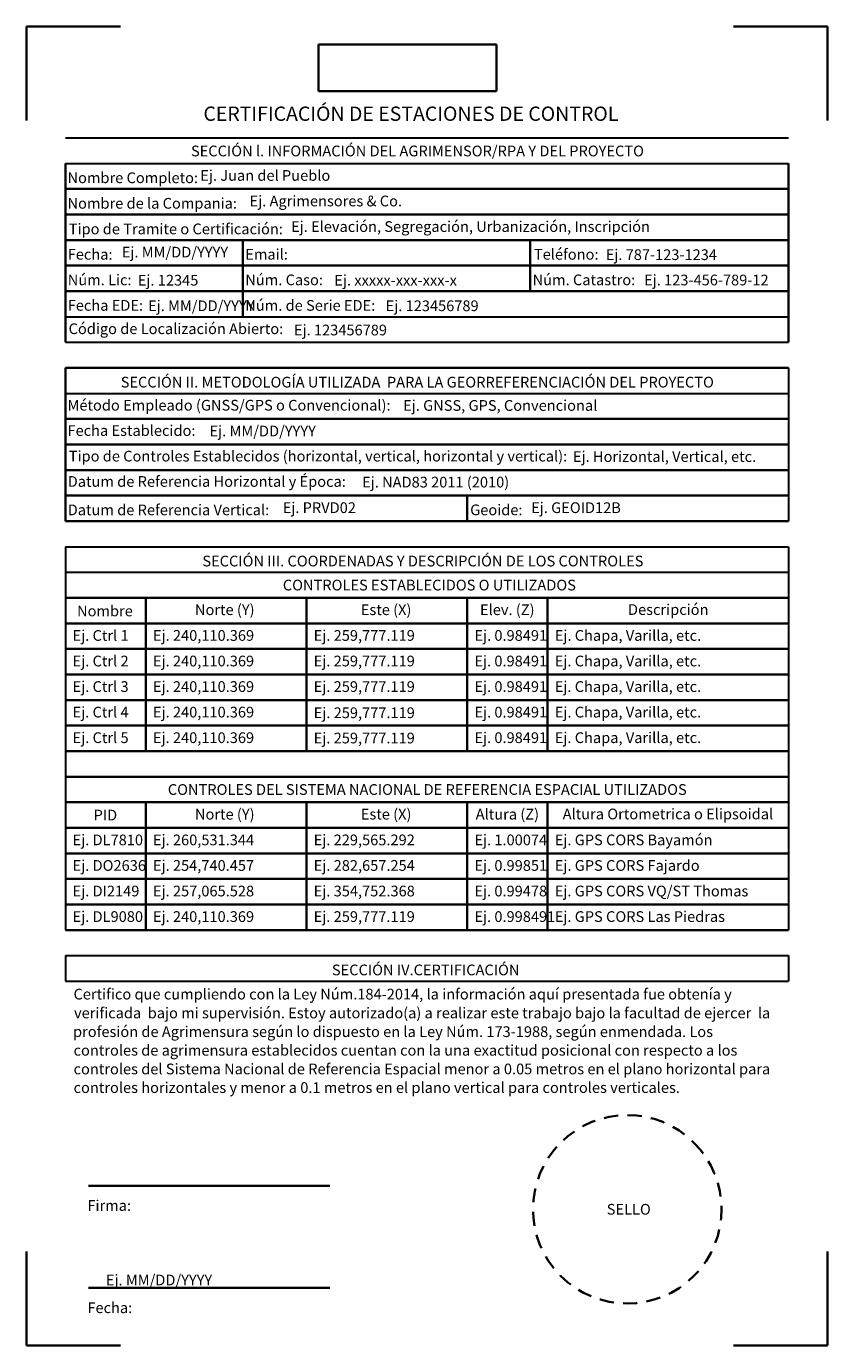
# Model space of a CAD drawing. Units: feet. Extents: x 0 to 8.5, y 0 to 14.
import ezdxf

# ---------------------------------------------------------------- set-up
doc = ezdxf.new("R2010")
doc.units = ezdxf.units.FT
doc.header["$MEASUREMENT"] = 0
doc.linetypes.add('DASHED', pattern=[0.75, 0.5, -0.25])
doc.layers.add('G-ANNO-CERT', color=7, linetype='Continuous', lineweight=35)
doc.styles.add('MtXpl_Calibri', font='calibrib.ttf')
doc.styles.add('MtXpl_Calibri_1', font='calibri.ttf')
doc.styles.get("Standard").update_dxf_attribs({"font": 'arial.ttf'})
picture_1 = doc.add_image_def('image1.jpg', size_in_pixel=(726, 190))

# ---------------------------------------------------------------- blocks, each defined once
blk = doc.blocks.new('CEC')
at = {"layer": 'G-ANNO-CERT'}
for p, q in [((-1.83697019872103e-16, 13.00000000000001), (0, 14.00000000000001)), ((0, 14.00000000000001), (1, 14.00000000000001)), ((7.5, 14.00000000000001), (8.5, 14.00000000000001)), ((8.5, 14.00000000000001), (8.5, 13.00000000000001)), ((0.4136887034038798, 12.54588151110281), (0.4136887034038796, 10.64738510559514)), ((8.086401410454474, 12.54588151110281), (8.086401410454474, 10.64738510559514)), ((0.4136887034038798, 12.27466773744273), (8.086401410454474, 12.27466773744273)), ((0.4136887034038797, 12.00345396378265), (8.086401410454474, 12.00345396378265)), ((0.4136887034038797, 11.73224019012258), (8.086401410454474, 11.73224019012258)), ((2.297465669821553, 11.73224019012258), (2.297465669821553, 11.18981264280242)), ((5.346007506466393, 11.73224019012258), (5.346007506466393, 11.18981264280242)), ((0.4136887034038797, 11.4610264164625), (8.086401410454474, 11.4610264164625)), ((2.297465669821553, 11.4610264164625), (2.297465669821553, 10.91859886914234)), ((0.4136887034038797, 11.18981264280242), (8.086401410454474, 11.18981264280242)), ((0.4136887034038796, 10.37617132182219), (0.4136887034038796, 8.748888679861722)), ((0.4136887034038796, 10.37617132182219), (8.086401410454474, 10.37617132182219)), ((0.4136887034038796, 9.833743774502032), (8.086401410454474, 9.833743774502032)), ((0.4136887034038796, 9.562530000841955), (8.086401410454474, 9.562530000841955)), ((0.4136887034038796, 9.291316227181877), (8.086401410454474, 9.291316227181877)), ((0.4136887034038796, 9.0201024535218), (8.086401410454474, 9.0201024535218)), ((4.676306873987543, 9.0201024535218), (4.676306873987543, 8.748888679861722)), ((0.4136887034038796, 8.748888679861722), (8.086401410454474, 8.748888679861722)), ((0.4136887034038796, 7.935247358881488), (8.086401410454474, 7.935247358881488)), ((1.266212337520612, 7.935247358881488), (1.266212337520612, 6.307964716921021)), ((2.971259605754078, 7.935247358881488), (2.971259605754078, 6.307964716921021)), ((4.676306873987543, 7.935247358881488), (4.676306873987543, 6.307964716921021)), ((5.528830508104275, 7.935247358881488), (5.528830508104275, 6.307964716921021)), ((0.4136887034038796, 7.664033585221411), (8.086401410454474, 7.664033585221411)), ((0.4136887034038796, 7.392819811561332), (8.086401410454474, 7.392819811561332)), ((0.4136887034038796, 7.121606037901254), (8.086401410454474, 7.121606037901254)), ((0.4136887034038796, 6.850392264241177), (8.086401410454474, 6.850392264241177)), ((0.4136887034038796, 6.579178490581099), (8.086401410454474, 6.579178490581099)), ((0.4136887034038796, 6.307964716921021), (8.086401410454474, 6.307964716921021)), ((0.4136887034038796, 6.036750943260944), (8.086401410454474, 6.036750943260944)), ((0.4136887034038796, 5.765537169600866), (8.086401410454474, 5.765537169600866)), ((1.266212337520612, 5.765537169600866), (1.266212337520612, 4.409468301300477)), ((2.971259605754078, 5.765537169600866), (2.971259605754078, 4.409468301300477)), ((4.676306873987543, 5.765537169600866), (4.676306873987543, 4.409468301300477)), ((5.528830508104275, 5.765537169600866), (5.528830508104275, 4.409468301300477)), ((0.4136887034038796, 5.494323395940788), (8.086401410454474, 5.494323395940788)), ((0.4136887034038796, 5.223109622280711), (8.086401410454474, 5.223109622280711)), ((0.4136887034038796, 4.951895848620633), (8.086401410454474, 4.951895848620633)), ((0.4136887034038796, 4.680682074960555), (8.086401410454474, 4.680682074960555)), ((0.4136887034038796, 4.409468301300477), (8.086401410454474, 4.409468301300477)), ((0.6600443885350751, 1.6973305646997), (3.217615290885273, 1.6973305646997)), ((0, 3.306546357697854e-15), (6.123233995736766e-17, 1.000000000000003)), ((8.5, 1.000000000000004), (8.5, 3.806146718779174e-15)), ((0.6600443885350751, 0.6124754700593895), (3.217615290885273, 0.6124754700593895)), ((1, 3.306546357697854e-15), (0, 3.306546357697854e-15)), ((8.5, 3.806146718779174e-15), (7.5, 3.972680172472948e-15))]:
    blk.add_line(p, q, dxfattribs=at)
at = {"layer": 'G-ANNO-CERT', "lineweight": 30}
for p, q in [((0.4136887034038797, 12.81709528476289), (8.086401410454474, 12.81709528476289)), ((0.4136887034038797, 12.54588151110281), (8.086401410454474, 12.54588151110281)), ((0.4136887034038797, 10.91859886914234), (8.086401410454474, 10.91859886914234)), ((0.4136886912387362, 10.64738510559514), (8.08640139828933, 10.64738510559514)), ((8.086401410454474, 10.37617132182219), (8.086401410454474, 8.748888679861722)), ((0.4136887034038796, 10.10495754816211), (8.086401410454474, 10.10495754816211)), ((0.4136887034038796, 8.477674906201644), (8.086401410454474, 8.477674906201644)), ((0.4136887034038796, 8.477674906201644), (0.4136887034038796, 4.409468301300477)), ((8.086401410454474, 8.477674906201644), (8.086401410454474, 4.409468301300477)), ((0.4136887034038796, 8.206461132541566), (8.086401410454474, 8.206461132541566)), ((0.4136887034038796, 4.1382545276404), (8.086401410454474, 4.1382545276404)), ((0.4136887034038796, 4.1382545276404), (0.4136887034038796, 3.867040753980322)), ((8.086401410454474, 4.1382545276404), (8.086401410454474, 3.867040753980322)), ((0.4136887034038796, 3.867040753980322), (8.086401410454474, 3.867040753980322))]:
    blk.add_line(p, q, dxfattribs=at)
at = {"layer": 'G-ANNO-CERT', "linetype": 'DASHED', "ltscale": 0.3}
blk.add_ellipse((6.375, 1.446605941433281), major_axis=(0.7071067811865475, 0.7071067811865475), ratio=1, start_param=5.497787143782138, end_param=11.78097245096172, dxfattribs=at)
at = {"layer": 'G-ANNO-CERT', "color": 7}
for s, height, style, p in [('CERTIFICACIÓN DE ESTACIONES DE CONTROL', 0.1516034985422738, 'MtXpl_Calibri', (1.878033395121596, 12.99755700144536)), ('SECCIÓN l. INFORMACIÓN DEL AGRIMENSOR/RPA Y DEL PROYECTO', 0.1137026239067058, 'MtXpl_Calibri', (1.745963424276115, 12.62087615303489)), ('Nombre Completo:', 0.1137026239067058, 'MtXpl_Calibri_1', (0.4361236659295358, 12.3366003625811)), ('Nombre de la Compania:', 0.1137026239067058, 'MtXpl_Calibri_1', (0.4361236659295358, 12.06538658892102)), ('Tipo de Tramite o Certificación:', 0.1137026239067058, 'MtXpl_Calibri_1', (0.4498554443551918, 11.79377922925511)), ('Fecha:', 0.1137026239067058, 'MtXpl_Calibri_1', (0.4383977184076701, 11.52444361398746)), ('Email:', 0.1137026239067058, 'MtXpl_Calibri_1', (2.322174684825343, 11.52444361398746)), ('Teléfono:', 0.1137026239067058, 'MtXpl_Calibri_1', (5.384448299895841, 11.52444361398746)), ('Núm. Lic:', 0.1137026239067058, 'MtXpl_Calibri_1', (0.4383977184076701, 11.25322984032738)), ('Núm. Caso:', 0.1137026239067058, 'MtXpl_Calibri_1', (2.322174684825343, 11.25322984032738)), ('Núm. Catastro:', 0.1137026239067058, 'MtXpl_Calibri_1', (5.370716521470184, 11.25322984032738)), ('Fecha EDE:', 0.1137026239067058, 'MtXpl_Calibri_1', (0.4383977184076701, 10.98240965267314)), ('Núm. de Serie EDE:', 0.1137026239067058, 'MtXpl_Calibri_1', (2.322174684825343, 10.9820160666673)), ('Código de Localización Abierto:', 0.1137026239067058, 'MtXpl_Calibri_1', (0.447751561780369, 10.73452457886527)), ('SECCIÓN II. METODOLOGÍA UTILIZADA  PARA LA GEORREFERENCIACIÓN DEL PROYECTO', 0.1137026239067058, 'MtXpl_Calibri', (1.00064272456766, 10.16770729213501)), ('Método Empleado (GNSS/GPS o Convencional):', 0.1137026239067058, 'MtXpl_Calibri_1', (0.4361236659295358, 9.922831525962854)), ('Fecha Establecido:', 0.1137026239067058, 'MtXpl_Calibri_1', (0.4361236659295358, 9.654234474850714)), ('Tipo de Controles Establecidos (horizontal, vertical, horizontal y vertical):', 0.1137026239067058, 'MtXpl_Calibri_1', (0.4498554443551918, 9.382634299342408)), ('Datum de Referencia Horizontal y Época:', 0.1137026239067058, 'MtXpl_Calibri_1', (0.43839771840767, 9.113694578160462)), ('Datum de Referencia Vertical:', 0.1137026239067058, 'MtXpl_Calibri_1', (0.43839771840767, 8.812305877386681)), ('Geoide:', 0.1137026239067058, 'MtXpl_Calibri_1', (4.708100437096289, 8.812305877386683)), ('SECCIÓN III. COORDENADAS Y DESCRIPCIÓN DE LOS CONTROLES', 0.1137026239067058, 'MtXpl_Calibri', (1.866575669174074, 8.26921087651446)), ('CONTROLES ESTABLECIDOS O UTILIZADOS', 0.1137026239067058, 'MtXpl_Calibri_1', (2.720482374713433, 8.01426532442873)), ('Nombre', 0.1137026239067058, 'MtXpl_Calibri_1', (0.537282881978281, 7.739553008494598)), ('Norte (Y)', 0.1137026239067058, 'MtXpl_Calibri_1', (1.788036263182535, 7.752672542022294)), ('Este (X)', 0.1137026239067058, 'MtXpl_Calibri_1', (3.54774825444807, 7.752672542022294)), ('Elev. (Z)', 0.1137026239067058, 'MtXpl_Calibri_1', (4.812495804748533, 7.752672542022294)), ('Descripción', 0.1137026239067058, 'MtXpl_Calibri_1', (6.382455609425147, 7.754246886045618)), ('CONTROLES DEL SISTEMA NACIONAL DE REFERENCIA ESPACIAL UTILIZADOS', 0.1137026239067058, 'MtXpl_Calibri_1', (1.50027829308078, 5.844555135148106)), ('PID', 0.1137026239067058, 'MtXpl_Calibri_1', (0.71255984990831, 5.573341361488028)), ('Norte (Y)', 0.1137026239067058, 'MtXpl_Calibri_1', (1.788036263182535, 5.582962352741673)), ('Este (X)', 0.1137026239067058, 'MtXpl_Calibri_1', (3.54774825444807, 5.582962352741673)), ('Altura (Z)', 0.1137026239067058, 'MtXpl_Calibri_1', (4.766839828072148, 5.582962352741673)), ('Altura Ortometrica o Elipsoidal', 0.1137026239067058, 'MtXpl_Calibri_1', (5.689569312049054, 5.584930282770827)), ('SECCIÓN IV.CERTIFICACIÓN', 0.1137026239067063, 'MtXpl_Calibri', (3.240934269757164, 3.929790497953217)), ('Certifico que cumpliendo con la Ley Núm.184-2014, la información aquí presentada fue obtenía y', 0.1137026239067054, 'MtXpl_Calibri_1', (0.4998668111198704, 3.673254442483017)), ('verificada  bajo mi supervisión. Estoy autorizado(a) a realizar este trabajo bajo la facultad de ejercer  la', 0.1137026239067054, 'MtXpl_Calibri_1', (0.505377015201503, 3.473341906039868)), ('profesión de Agrimensura según lo dispuesto en la Ley Núm. 173-1988, según enmendada. Los', 0.1137026239067054, 'MtXpl_Calibri_1', (0.4949688519361969, 3.274916250063192)), ('controles de agrimensura establecidos cuentan con la una exactitud posicional con respecto a los', 0.1137026239067054, 'MtXpl_Calibri_1', (0.5004790560178296, 3.077277766098177)), ('controles del Sistema Nacional de Referencia Espacial menor a 0.05 metros en el plano horizontal para', 0.1137026239067054, 'MtXpl_Calibri_1', (0.5004790560178296, 2.879027037235203)), ('controles horizontales y menor a 0.1 metros en el plano vertical para controles verticales.', 0.1137026239067054, 'MtXpl_Calibri_1', (0.5004790560178296, 2.681388553270189)), ('Firma:', 0.1137026239067056, 'MtXpl_Calibri_1', (0.6472747092347836, 1.430052651097932)), ('SELLO', 0.1137026239067056, 'MtXpl_Calibri_1', (6.156778425655976, 1.390017020150482)), ('Fecha:', 0.1137026239067055, 'MtXpl_Calibri_1', (0.6472747092347836, 0.3451975564576208))]:
    blk.add_text(s, height=height, dxfattribs=dict(at, style=style)).set_placement(p)
at = {"layer": 'G-ANNO-CERT'}
for tag, p, height in [('Nombre_Profesional', (1.844865063269973, 12.36128542485125), 0.1137026239067058), ('Nombre_Compania', (2.367927197083148, 12.09007165119117), 0.1137026239067058), ('Tipo_Tramite_Cert', (2.807725443597704, 11.81885787753109), 0.1137026239067058), ('Fecha_Cert_Inferior', (1.01169716977798, 11.54764410387101), 0.1137026239067058), ('Num_Telefono', (6.145801153799431, 11.52050775392915), 0.1137026239067058), ('Num_Licencia', (1.182043772297797, 11.24929398026907), 0.1137026239067058), ('Numero_Caso_OGPe', (3.266777773069742, 11.24929398026907), 0.1137026239067058), ('Num_Catastro', (6.553605534761378, 11.25156803274721), 0.1137026239067058), ('Fecha_EDE', (1.291050726431422, 10.978080206609), 0.1137026239067058), ('Numero_Serie_EDE', (3.811216919654086, 10.978080206609), 0.1137026239067058), ('CODIGO_LOCALIZACIÓN', (2.838885049663944, 10.72101098641096), 0.1137026239067058), ('Metodo_Empleado', (3.99704972511805, 9.920361461910549), 0.1137026239067058), ('Fecha_Establecido', (1.942799866123082, 9.649147688250471), 0.1137026239067058), ('Tipo_de_Control', (5.798720388061105, 9.377933914590395), 0.1137026239067058), ('Datum_Horizontal', (3.561586277807779, 9.106720140930317), 0.1137026239067058), ('Datum_Vertical', (2.71923126279355, 8.83550636727024), 0.1137026239067058), ('Geoide', (5.355361779604553, 8.83550636727024), 0.1137026239067058), ('Nombre_Control_Establecido1', (0.4902279977778357, 7.479437498969855), 0.1137026239067058), ('Norte1', (1.342841745752922, 7.479437498969855), 0.1137026239067058), ('Este1', (3.047889013986387, 7.479437498969855), 0.1137026239067058), ('Elev1', (4.752936282219852, 7.479437498969855), 0.1137026239067058), ('Descripcion_Control1', (5.605459916336582, 7.479437498969855), 0.1137026239067058), ('Nombre_Control_Establecido2', (0.4902279977778357, 7.208223725309776), 0.1137026239067058), ('Norte2', (1.342841745752922, 7.208223725309776), 0.1137026239067058), ('Este2', (3.047889013986387, 7.208223725309776), 0.1137026239067058), ('Elev2', (4.752936282219852, 7.208223725309776), 0.1137026239067058), ('Descripcion_Control2', (5.605459916336582, 7.208223725309776), 0.1137026239067058), ('Nombre_Control_Establecido3', (0.4902279977778357, 6.937009951649698), 0.1137026239067058), ('Norte3', (1.342841745752922, 6.937009951649698), 0.1137026239067058), ('Este3', (3.047889013986387, 6.937009951649698), 0.1137026239067058), ('Elev3', (4.752936282219852, 6.937009951649698), 0.1137026239067058), ('Descripcion_Control3', (5.605459916336582, 6.937009951649698), 0.1137026239067058), ('Nombre_Control_Establecido4', (0.4902279977778357, 6.665796177989621), 0.1137026239067058), ('Norte4', (1.342841745752922, 6.665796177989621), 0.1137026239067058), ('Este4', (3.04788901398645, 6.658685761651665), 0.1137026239067058), ('Elev4', (4.752936282219852, 6.665796177989621), 0.1137026239067058), ('Descripcion_Control4', (5.605459916336582, 6.665796177989621), 0.1137026239067058), ('Nombre_Control_Establecido5', (0.4902279977778357, 6.394582404329543), 0.1137026239067058), ('Norte5', (1.342841745752922, 6.394582404329543), 0.1137026239067058), ('Este5', (3.04788901398645, 6.390933119590333), 0.1137026239067058), ('Elev5', (4.752936282219852, 6.394582404329543), 0.1137026239067058), ('Descripcion_Control5', (5.605459916336582, 6.394582404329543), 0.1137026239067058), ('PID_NGS1', (0.4902279977778357, 5.309727309689232), 0.1137026239067058), ('Norte_NGS1', (1.342751631894568, 5.309727309689232), 0.1137026239067058), ('Este_NGS1', (3.047798900128034, 5.309727309689232), 0.1137026239067058), ('Altura_NGS1', (4.752846168361499, 5.309727309689232), 0.1137026239067058), ('Altura_Tipo_NGS1', (5.605369802478229, 5.309727309689232), 0.1137026239067058), ('PID_NGS2', (0.4902279977778357, 5.038513536029154), 0.1137026239067058), ('Norte_NGS2', (1.342751631894568, 5.038513536029154), 0.1137026239067058), ('Este_NGS2', (3.047798900128034, 5.038513536029154), 0.1137026239067058), ('Altura_NGS2', (4.752846168361499, 5.038513536029154), 0.1137026239067058), ('Altura_Tipo_NGS2', (5.605369802478229, 5.038513536029154), 0.1137026239067058), ('PID_NGS3', (0.4902279977778357, 4.767299762369077), 0.1137026239067058), ('Norte_NGS3', (1.342751631894568, 4.767299762369077), 0.1137026239067058), ('Este_NGS3', (3.047798900128034, 4.767299762369077), 0.1137026239067058), ('Altura_NGS3', (4.752846168361499, 4.767299762369077), 0.1137026239067058), ('Altura_Tipo_NGS3', (5.605369802478229, 4.767299762369077), 0.1137026239067058), ('PID_NGS4', (0.4902279977778357, 4.496085988708999), 0.1137026239067058), ('Norte_NGS4', (1.342751631894568, 4.496085988708999), 0.1137026239067058), ('Este_NGS4', (3.047798900128034, 4.496085988708999), 0.1137026239067058), ('Altura_NGS4', (4.752846168361499, 4.496085988708999), 0.1137026239067058), ('Altura_Tipo_NGS4', (5.605369802478229, 4.496085988708999), 0.1137026239067058), ('Fecha_Certificacion', (0.8431167129131782, 0.6396118200012537), 0.1137026239067056)]:
    blk.add_attdef(tag, p, '', height=height, dxfattribs=at)
image = blk.add_image(picture_1, insert=(3.097475, 13.31218900616319), size_in_units=(1.8906250000000002, 0.4947916666666666), dxfattribs=at)
image.dxf.flags = 15

msp = doc.modelspace()

# ---------------------------------------------------------------- block references
msp.add_blockref('CEC', (0, 0)).add_auto_attribs({'CODIGO_LOCALIZACIÓN': 'Ej. 123456789', 'Nombre_Profesional': 'Ej. Juan del Pueblo', 'Nombre_Compania': 'Ej. Agrimensores & Co.', 'Tipo_Tramite_Cert': 'Ej. Elevación, Segregación, Urbanización, Inscripción', 'Fecha_Certificacion': 'Ej. MM/DD/YYYY', 'Num_Telefono': 'Ej. 787-123-1234', 'Num_Licencia': 'Ej. 12345', 'Numero_Caso_OGPe': 'Ej. xxxxx-xxx-xxx-x', 'Num_Catastro': 'Ej. 123-456-789-12', 'Fecha_EDE': 'Ej. MM/DD/YYYY', 'Numero_Serie_EDE': 'Ej. 123456789', 'Metodo_Empleado': 'Ej. GNSS, GPS, Convencional', 'Fecha_Establecido': 'Ej. MM/DD/YYYY', 'Tipo_de_Control': 'Ej. Horizontal, Vertical, etc.', 'Datum_Horizontal': 'Ej. NAD83 2011 (2010)', 'Datum_Vertical': 'Ej. PRVD02', 'Geoide': 'Ej. GEOID12B', 'Nombre_Control_Establecido1': 'Ej. Ctrl 1', 'Norte1': 'Ej. 240,110.369', 'Este1': 'Ej. 259,777.119', 'Elev1': 'Ej. 0.98491', 'Descripcion_Control1': 'Ej. Chapa, Varilla, etc.', 'Nombre_Control_Establecido2': 'Ej. Ctrl 2', 'Norte2': 'Ej. 240,110.369', 'Este2': 'Ej. 259,777.119', 'Elev2': 'Ej. 0.98491', 'Descripcion_Control2': 'Ej. Chapa, Varilla, etc.', 'Nombre_Control_Establecido3': 'Ej. Ctrl 3', 'Norte3': 'Ej. 240,110.369', 'Este3': 'Ej. 259,777.119', 'Elev3': 'Ej. 0.98491', 'Descripcion_Control3': 'Ej. Chapa, Varilla, etc.', 'Nombre_Control_Establecido4': 'Ej. Ctrl 4', 'Norte4': 'Ej. 240,110.369', 'Este4': 'Ej. 259,777.119', 'Elev4': 'Ej. 0.98491', 'Descripcion_Control4': 'Ej. Chapa, Varilla, etc.', 'Nombre_Control_Establecido5': 'Ej. Ctrl 5', 'Norte5': 'Ej. 240,110.369', 'Este5': 'Ej. 259,777.119', 'Elev5': 'Ej. 0.98491', 'Descripcion_Control5': 'Ej. Chapa, Varilla, etc.', 'PID_NGS1': 'Ej. DL7810', 'Norte_NGS1': 'Ej. 260,531.344', 'Este_NGS1': 'Ej. 229,565.292', 'Altura_NGS1': 'Ej. 1.00074', 'Altura_Tipo_NGS1': 'Ej. GPS CORS Bayamón', 'PID_NGS2': 'Ej. DO2636', 'Norte_NGS2': 'Ej. 254,740.457', 'Este_NGS2': 'Ej. 282,657.254', 'Altura_NGS2': 'Ej. 0.99851', 'Altura_Tipo_NGS2': 'Ej. GPS CORS Fajardo', 'PID_NGS3': 'Ej. DI2149', 'Norte_NGS3': 'Ej. 257,065.528', 'Este_NGS3': 'Ej. 354,752.368', 'Altura_NGS3': 'Ej. 0.99478', 'Altura_Tipo_NGS3': 'Ej. GPS CORS VQ/ST Thomas', 'PID_NGS4': 'Ej. DL9080', 'Norte_NGS4': 'Ej. 240,110.369', 'Este_NGS4': 'Ej. 259,777.119', 'Altura_NGS4': 'Ej. 0.998491', 'Altura_Tipo_NGS4': 'Ej. GPS CORS Las Piedras', 'Fecha_Cert_Inferior': 'Ej. MM/DD/YYYY'})

doc.saveas('drawing.dxf')
